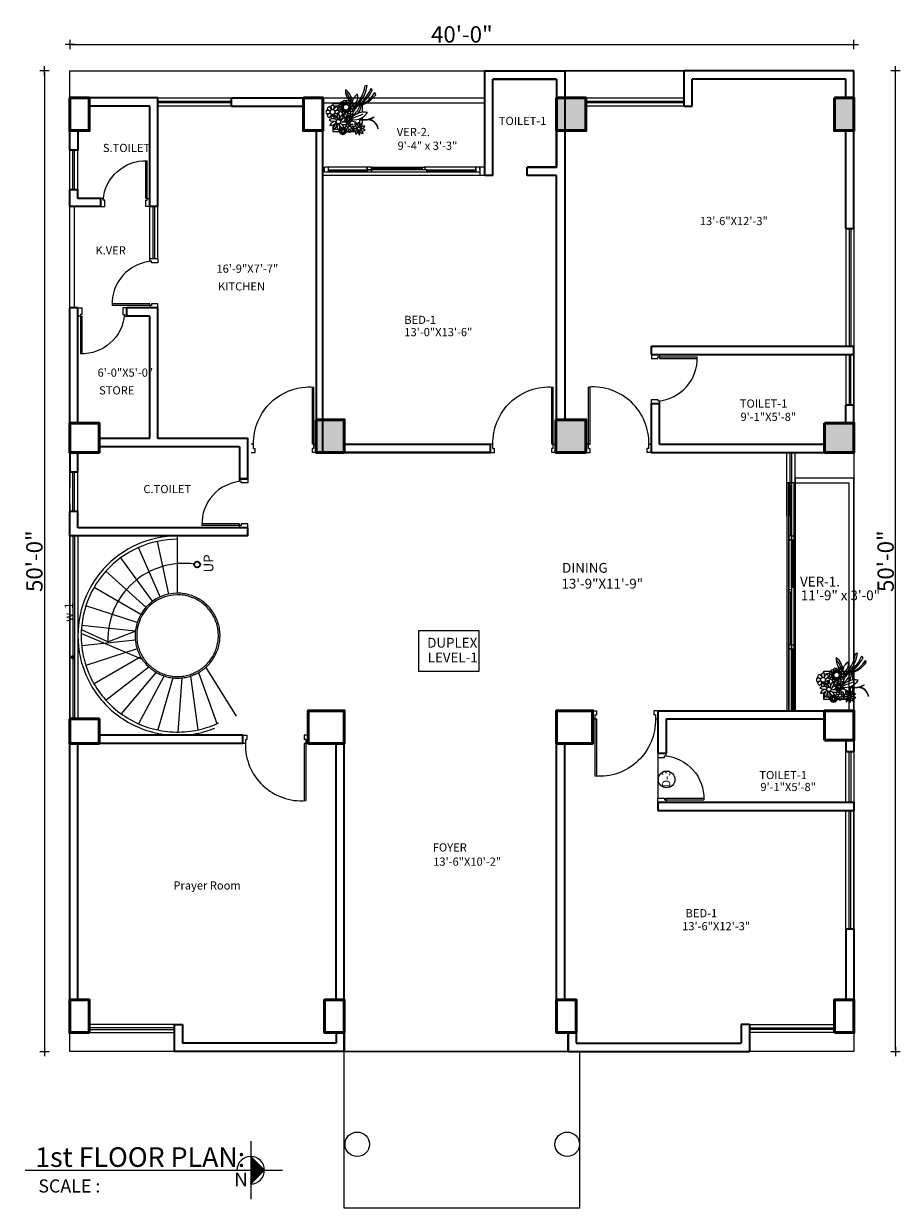
# Model space of a CAD drawing. Units: inches. Extents: x 27777 to 313625, y -38683 to -12793.
# Drawn here: x 36714 to 37251, y -20931 to -20206 of the extents above; entities that cross this region are included whole.
import ezdxf

# ---------------------------------------------------------------- set-up
doc = ezdxf.new("R2010")
doc.units = ezdxf.units.IN
doc.header["$LTSCALE"] = 20
doc.header["$MEASUREMENT"] = 0
doc.header["$PDMODE"] = 34
for name, pattern in [('ACAD_ISO02W100', [15, 12, -3]), ('HIDDEN', [0.375, 0.25, -0.125]), ('HIDDEN2', [0.1875, 0.125, -0.0625])]:
    doc.linetypes.add(name, pattern=pattern)
for name, color, linetype, lineweight in [('7.fixture nad plugin', 23, 'Continuous', 13), ('A-Column', 12, 'Continuous', 50), ('A-Rail', 65, 'Continuous', 20), ('Bim', 130, 'Continuous', 20), ('COLMN', 12, 'Continuous', 50), ('COM', 44, 'Continuous', 25), ('Dimen', 7, 'Continuous', 13), ('dimension', 7, 'Continuous', 15), ('Door', 36, 'Continuous', 5), ('GLASS', 132, 'Continuous', 18), ('Green n Tree', 64, 'Continuous', 25), ('HACH', 8, 'Continuous', 13), ('HAS', 8, 'Continuous', 15), ('RAIL', 21, 'Continuous', 9), ('RAILING', 2, 'Continuous', 9), ('RALING', 27, 'Continuous', 9), ('SLAB', 23, 'Continuous', 40), ('STAIR', 6, 'Continuous', 13), ('Text', 7, 'Continuous', 5), ('WALLS', 7, 'Continuous', 40), ('WINDOW', 96, 'Continuous', 15)]:
    doc.layers.add(name, color=color, linetype=linetype, lineweight=lineweight)
doc.layers.add('LINE', color=18, linetype='Continuous')
doc.styles.add('Arial', font='arial.ttf', dxfattribs={"height": 10})
doc.styles.add('ASHADE', font='GOTHIC.TTF', dxfattribs={"height": 0.2})
doc.styles.get("Standard").update_dxf_attribs({"font": 'times.ttf', "height": 7})
doc.styles.add('SWISS', font='ARIALN.TTF')
doc.dimstyles.new('1-4', dxfattribs={"dimtxt": 5, "dimasz": 1, "dimexe": 0, "dimexo": 2, "dimgap": 1, "dimtad": 1, "dimdec": 0, "dimzin": 3, "dimdsep": 46, "dimlunit": 4, "dimtxsty": 'Arial', "dimblk": 'dd', "dimcen": 0.125, "dimse1": 1, "dimse2": 1, "dimclrd": 256, "dimclrt": 256, "dimadec": 0, "dimazin": 0, "dimtfac": 1, "dimtdec": 0, "dimtofl": 0, "dimtmove": 0, "dimatfit": 3, "dimfxl": 1, "dimtolj": 1, "dimtzin": 0, "dimlwd": -1, "dimarcsym": 0})

# ---------------------------------------------------------------- blocks, each defined once
blk = doc.blocks.new('A$C2ED524E0')
at = {"layer": 'Door'}
for p, q in [((1.5, 5), (1.5, 39.99)), ((2.5, 5), (2.5, 40)), ((1.5, 5), (0, 5)), ((1.5, 5), (2.5, 5)), ((1.5, 2.5), (1.5, 5)), ((1.5, 2.5), (2.5, 2.5)), ((2.5, 0), (2.5, 2.5)), ((37.5, 0), (37.5, 2.5)), ((38.5, 2.5), (37.5, 2.5)), ((38.5, 2.5), (38.5, 5)), ((38.5, 5), (40, 5)), ((0, 0), (2.5, 0)), ((40, 0), (37.5, 0))]:
    blk.add_line(p, q, dxfattribs=at)
blk.add_arc((4.19, 5.78), 34.32, 358.70104, 94.50168, dxfattribs=at)
blk = doc.blocks.new('A$C0BAD07C2')
at = {"layer": 'Door'}
for p, q in [((23.08, 28.5), (23.08, 30)), ((28.08, 30), (28.08, 27.5)), ((24.08, 28.5), (23.08, 28.5)), ((24.08, 27.5), (24.08, 28.5)), ((28.08, 27.5), (24.08, 27.5)), ((23.08, 2.5), (0, 2.5)), ((24.08, 1.5), (0.02, 1.5)), ((23.08, 1.5), (23.08, 2.5)), ((24.08, 1.5), (23.08, 1.5)), ((23.08, 1.5), (23.08, 0)), ((24.08, 2.5), (24.08, 1.5)), ((28.08, 2.5), (24.08, 2.5)), ((28.08, 0), (28.08, 2.5))]:
    blk.add_line(p, q, dxfattribs=at)
blk.add_arc((26.08, 2.5), 26.08, 94.39871, 182.19773, dxfattribs=at)
blk = doc.blocks.new('dd')
at = {"layer": 'Dimen'}
for p, q in [((-2.88, 0), (2.88, 0)), ((0, -2.88), (0, 2.88))]:
    blk.add_line(p, q, dxfattribs=at)
at = {"layer": 'Dimen', "const_width": 0.36}
blk.add_lwpolyline([(-0.18, 0, 1), (0.18, 0, 1)], format="xyb", close=True, dxfattribs=at)
blk = doc.blocks.new('*D2375')
at = {"layer": 'Bim'}
blk.add_line((36743.5, -20218.75), (37221.5, -20218.75), dxfattribs=at)
at = {"layer": 'Defpoints', "color": 0}
for p in [(37222.5, -20218.75), (36742.5, -20235), (37222.5, -20235)]:
    blk.add_point(p, dxfattribs=at)
at = {"layer": 'Bim', "rotation": 180}
blk.add_blockref('dd', (36742.5, -20218.75), dxfattribs=at)
at = {"layer": 'Bim'}
blk.add_blockref('dd', (37222.5, -20218.75), dxfattribs=at)
at = {"layer": 'Bim', "insert": (36982.5, -20212.64), "char_height": 10, "attachment_point": 5, "style": 'Arial'}
blk.add_mtext('\\A1;40\'-0"', dxfattribs=at)
blk = doc.blocks.new('*D2374')
at = {"layer": 'Bim'}
blk.add_line((36727, -20236), (36727, -20834.17), dxfattribs=at)
at = {"layer": 'Defpoints', "color": 0}
for p in [(36742.5, -20235), (36727, -20835.17), (36727, -20835.17)]:
    blk.add_point(p, dxfattribs=at)
at = {"layer": 'Bim'}
for p, rotation in [((36727, -20235), 90), ((36727, -20835.17), 270)]:
    blk.add_blockref('dd', p, dxfattribs=dict(at, rotation=rotation))
at = {"layer": 'Bim', "insert": (36720.89, -20535.09), "char_height": 10, "attachment_point": 5, "rotation": 90, "style": 'Arial'}
blk.add_mtext('\\A1;50\'-0"', dxfattribs=at)
blk = doc.blocks.new('*D2376')
at = {"layer": 'Bim'}
blk.add_line((37248, -20834.17), (37248, -20236), dxfattribs=at)
at = {"layer": 'Defpoints', "color": 0}
for p in [(37222.5, -20235), (37248, -20235), (37222.5, -20835.17)]:
    blk.add_point(p, dxfattribs=at)
at = {"layer": 'Bim'}
for p, rotation in [((37248, -20235), 90), ((37248, -20835.17), 270)]:
    blk.add_blockref('dd', p, dxfattribs=dict(at, rotation=rotation))
at = {"layer": 'Bim', "insert": (37241.89, -20535.09), "char_height": 10, "attachment_point": 5, "rotation": 90, "style": 'Arial'}
blk.add_mtext('\\A1;50\'-0"', dxfattribs=at)
blk = doc.blocks.new('tob 01')
at = {"layer": '7.fixture nad plugin'}
for points in [[(50093.1, -54737.99), (50093.1, -54737.27), (50095.6, -54737.27)], [(50093.92, -54738.38), (50093.92, -54738.09), (50095.1, -54738.09)], [(50099.49, -54737.27), (50102.91, -54737.27), (50102.91, -54740.3)], [(50099.71, -54738.09), (50101.51, -54738.09)], [(50102.08, -54739.82), (50102.08, -54740.47)], [(50102.08, -54742.51), (50102.08, -54744.41)], [(50102.91, -54742.13), (50102.91, -54743.98)], [(50095.23, -54746.96), (50093.1, -54746.96), (50093.1, -54744.58)], [(50095.42, -54746.13), (50093.92, -54746.13), (50093.92, -54745.65)], [(50100.76, -54746.96), (50097.57, -54746.96)]]:
    blk.add_lwpolyline(points, dxfattribs=at)
at = {"layer": 'Green n Tree'}
for p, q in [((50103.94, -54731.35), (50104.62, -54731.07)), ((50106.05, -54732.11), (50106.36, -54732.83)), ((50106.94, -54741.94), (50106.92, -54741.91)), ((50108.42, -54745.88), (50108.38, -54745.88))]:
    blk.add_line(p, q, dxfattribs=at)
for centre, radius in [((50096.91, -54736.7), 0.504), ((50097.86, -54736.65), 0.504), ((50092.87, -54740.22), 0.836), ((50095.52, -54738.93), 0.504), ((50095.59, -54737.98), 0.504), ((50095.89, -54739.8), 0.504), ((50095.8, -54738.44), 0.295), ((50096.09, -54737.18), 0.504), ((50095.92, -54739.23), 0.295), ((50096.07, -54737.68), 0.295), ((50096.22, -54738.79), 0.338), ((50096.28, -54738.18), 0.338), ((50096.39, -54739.88), 0.295), ((50096.45, -54739.34), 0.338), ((50096.63, -54740.39), 0.504), ((50096.61, -54737.68), 0.338), ((50096.66, -54737.13), 0.295), ((50097.47, -54738.6), 0.955), ((50096.92, -54739.73), 0.338), ((50097.13, -54737.38), 0.338), ((50097.11, -54740.24), 0.295), ((50097.56, -54740.58), 0.504), ((50097.43, -54736.92), 0.295), ((50097.51, -54739.86), 0.338), ((50097.74, -54737.36), 0.338), ((50097.91, -54740.22), 0.295), ((50098.09, -54739.7), 0.338), ((50098.21, -54737.09), 0.295), ((50098.28, -54737.63), 0.338), ((50098.47, -54740.31), 0.504), ((50098.53, -54739.28), 0.338), ((50098.72, -54737.06), 0.504), ((50098.64, -54738.12), 0.338), ((50098.61, -54739.82), 0.295), ((50098.73, -54738.71), 0.338), ((50098.83, -54737.61), 0.295), ((50099.15, -54739.65), 0.504), ((50099.05, -54739.15), 0.295), ((50099.29, -54737.81), 0.504), ((50099.13, -54738.35), 0.295), ((50099.45, -54738.75), 0.504), ((50094.88, -54743.5), 0.732), ((50098.34, -54742.59), 0.44), ((50095.45, -54746.85), 0.252), ((50095.49, -54746.38), 0.252), ((50095.64, -54747.28), 0.252), ((50095.59, -54746.6), 0.148), ((50095.74, -54745.97), 0.252), ((50095.65, -54747), 0.148), ((50095.73, -54746.23), 0.148), ((50095.81, -54746.78), 0.169), ((50095.83, -54746.48), 0.169), ((50095.89, -54747.33), 0.148), ((50095.92, -54747.06), 0.169), ((50096.01, -54747.58), 0.252), ((50096, -54746.23), 0.169), ((50096.02, -54745.95), 0.148), ((50096.15, -54745.73), 0.252), ((50096.43, -54746.68), 0.478), ((50096.15, -54747.25), 0.169), ((50096.26, -54746.08), 0.169), ((50096.25, -54747.5), 0.148), ((50096.47, -54747.67), 0.252), ((50096.41, -54745.85), 0.148), ((50096.45, -54747.32), 0.169), ((50096.62, -54745.71), 0.252), ((50096.56, -54746.07), 0.169), ((50096.65, -54747.49), 0.148), ((50096.74, -54747.23), 0.169), ((50096.8, -54745.93), 0.148), ((50096.83, -54746.2), 0.169), ((50096.93, -54747.54), 0.252), ((50096.96, -54747.03), 0.169), ((50097.05, -54745.91), 0.252), ((50097.01, -54746.44), 0.169), ((50097, -54747.3), 0.148), ((50097.06, -54746.74), 0.169), ((50097.11, -54746.19), 0.148), ((50097.27, -54747.21), 0.252), ((50097.22, -54746.96), 0.148), ((50097.34, -54746.29), 0.252), ((50097.26, -54746.56), 0.148), ((50097.42, -54746.76), 0.252), ((50098.68, -54745.6), 0.558), ((50101.84, -54745.88), 0.513)]:
    blk.add_circle(centre, radius, dxfattribs=at)
for centre, radius, start, end in [((50093.01, -54729.68), 11.7, 304.1027, 353.1636), ((50091.92, -54726.02), 15.38, 299.7981, 336.64), ((50090.84, -54729.06), 13.3, 313.2488, 350.1141), ((50102.34, -54733), 5.07, 176.4463, 224.4135), ((50094.57, -54736.82), 4.94, 353.9106, 56.8315), ((50088.21, -54740.68), 11.74, 19.6073, 36.9006), ((50104.05, -54737.84), 4.59, 125.3328, 173.8267), ((50098.28, -54734.96), 3.23, 297.9446, 15.4105), ((50098.97, -54727.63), 10.9, 289.3801, 321.8231), ((50093.99, -54726.78), 13.76, 308.6738, 333.9423), ((50099.09, -54728.84), 9.48, 291.6913, 329.636), ((50108.44, -54733.63), 1.18, 180.0694, 219.2674), ((50091.76, -54740.19), 1.13, 155.4713, 211.7591), ((50091.09, -54742.52), 2.83, 68.8686, 97.382), ((50092.11, -54739.41), 1.13, 110.4713, 166.7591), ((50092.98, -54737.3), 2.7, 223.0508, 251.3725), ((50089.99, -54740.59), 2.83, 23.8686, 52.382), ((50092.91, -54739.1), 1.13, 65.4713, 121.7591), ((50095.01, -54738.23), 2.7, 178.0508, 206.3725), ((50090.57, -54738.44), 2.83, 338.8686, 7.382), ((50095.79, -54740.33), 2.7, 133.0508, 161.3725), ((50092.51, -54737.33), 2.83, 293.8686, 322.382), ((50094.86, -54742.36), 2.7, 88.0508, 116.3725), ((50093.69, -54739.46), 1.13, 20.4713, 76.7591), ((50097.07, -54741.22), 2.68, 160.9635, 215.2401), ((50092.97, -54742.13), 2.38, 342.2111, 48.7912), ((50093.99, -54740.26), 1.13, 335.4713, 31.7591), ((50105.36, -54742.69), 6, 117.503, 172.6108), ((50103.69, -54746.08), 5.83, 79.0683, 136.2401), ((50100.2, -54737.35), 5.5, 263.1794, 326.8782), ((50096.09, -54736.17), 6.34, 306.6804, 343.9599), ((50097.56, -54737.61), 5.04, 322.9842, 2.6739), ((50090.88, -54738.08), 2.7, 268.0508, 296.3725), ((50093.24, -54743.11), 2.83, 113.8686, 142.382), ((50092.06, -54740.99), 1.13, 200.4713, 256.7591), ((50092.99, -54744.89), 2.38, 54.2111, 120.7912), ((50093.39, -54740.71), 2.68, 232.9635, 287.2401), ((50089.95, -54740.11), 2.7, 313.0508, 341.3725), ((50094.17, -54745.74), 2.38, 90.2111, 156.7912), ((50092.03, -54742.12), 2.68, 268.9635, 323.2401), ((50095.17, -54742.01), 2.83, 158.8686, 187.382), ((50092.84, -54741.34), 1.13, 245.4713, 301.7591), ((50095.31, -54740.37), 2.68, 196.9635, 251.2401), ((50092.53, -54743.51), 2.38, 18.2111, 84.7912), ((50090.73, -54742.21), 2.7, 358.0508, 26.3725), ((50095.76, -54739.86), 2.83, 203.8686, 232.382), ((50095.62, -54745.73), 2.38, 126.2111, 192.7912), ((50091.76, -54744.06), 2.68, 304.9635, 359.2401), ((50092.77, -54743.14), 2.7, 43.0508, 71.3725), ((50094.66, -54737.92), 2.83, 248.8686, 277.382), ((50093.64, -54741.04), 1.13, 290.4713, 346.7591), ((50096.79, -54744.87), 2.38, 162.2111, 228.7912), ((50092.69, -54745.78), 2.68, 340.9635, 35.2401), ((50097.23, -54743.48), 2.38, 198.2111, 264.7912), ((50097.99, -54742.94), 2.68, 124.9635, 179.2401), ((50094.45, -54746.63), 2.68, 16.9635, 71.2401), ((50096.77, -54742.1), 2.38, 234.2111, 300.7912), ((50094.14, -54741.27), 2.38, 306.2111, 12.7912), ((50097.72, -54744.88), 2.68, 88.9635, 143.2401), ((50096.37, -54746.29), 2.68, 52.9635, 107.2401), ((50095.59, -54741.26), 2.38, 270.2111, 336.7912), ((50100.56, -54740.71), 3.93, 182.7507, 203.9767), ((50099.42, -54741.19), 2.66, 173.09, 204.4799), ((50097.53, -54743.39), 0.883, 65.3083, 121.0974), ((50097.37, -54742.67), 0.299, 173.294, 227.878), ((50097.39, -54742.41), 0.299, 157.6418, 212.2258), ((50097.34, -54743.15), 0.883, 49.6561, 105.4453), ((50097.45, -54743.16), 0.675, 48.0836, 118.4683), ((50097.78, -54743.58), 0.883, 80.9605, 136.7496), ((50097.43, -54742.93), 0.299, 188.9462, 243.5301), ((50097.47, -54742.16), 0.299, 141.9897, 196.5736), ((50097.64, -54743.38), 0.675, 63.7358, 134.1205), ((50097.33, -54742.9), 0.675, 32.4315, 102.8162), ((50097.23, -54742.86), 0.883, 34.0039, 89.7931), ((50098.07, -54743.7), 0.883, 96.6126, 152.4018), ((50097.56, -54743.16), 0.299, 204.5984, 259.1823), ((50097.88, -54743.54), 0.675, 79.388, 149.7727), ((50097.62, -54741.94), 0.299, 126.3375, 180.9214), ((50097.29, -54742.62), 0.675, 16.7793, 87.164), ((50098.17, -54745.06), 0.755, 110.4713, 166.7591), ((50097.2, -54742.55), 0.883, 18.3518, 74.1409), ((50098.15, -54743.63), 0.675, 95.0401, 165.4249), ((50098.37, -54743.73), 0.883, 112.2648, 168.054), ((50097.74, -54743.35), 0.299, 220.2505, 274.8345), ((50097.82, -54741.77), 0.299, 110.6853, 165.2693), ((50097.32, -54742.33), 0.675, 1.1271, 71.5118), ((50097.25, -54742.24), 0.883, 2.6996, 58.4887), ((50098.44, -54743.64), 0.675, 110.6923, 181.077), ((50098.06, -54741.66), 0.299, 95.0332, 149.6171), ((50097.43, -54742.07), 0.675, 345.4749, 55.8596), ((50098.68, -54743.68), 0.883, 127.917, 183.7061), ((50097.97, -54743.49), 0.299, 235.9027, 290.4867), ((50096.75, -54745.84), 1.88, 23.8686, 52.382), ((50097.39, -54741.96), 0.883, 347.0474, 42.8366), ((50098.72, -54743.57), 0.675, 126.3445, 196.7292), ((50098.96, -54743.55), 0.883, 143.5692, 199.3583), ((50098.32, -54741.62), 0.299, 79.381, 133.9649), ((50097.6, -54741.84), 0.675, 329.8228, 40.2075), ((50098.22, -54743.55), 0.299, 251.5549, 306.1388), ((50098.97, -54743.43), 0.675, 141.9967, 212.3814), ((50097.83, -54741.67), 0.675, 314.1706, 24.5553), ((50098.7, -54744.86), 0.755, 65.4713, 121.7591), ((50100.11, -54744.28), 1.8, 178.0508, 206.3725), ((50099.2, -54743.34), 0.883, 159.2213, 215.0105), ((50097.59, -54741.73), 0.883, 331.3952, 27.1844), ((50098.1, -54741.56), 0.675, 298.5184, 8.9031), ((50098.59, -54741.65), 0.299, 63.7288, 118.3127), ((50098.49, -54743.55), 0.299, 267.2071, 321.791), ((50099.37, -54743.08), 0.883, 174.8735, 230.6627), ((50097.85, -54741.56), 0.883, 315.7431, 11.5322), ((50099.17, -54743.23), 0.675, 157.6488, 228.0336), ((50098.38, -54741.54), 0.675, 282.8662, 353.2509), ((50099.72, -54742.42), 1.55, 92.7091, 136.8009), ((50098.15, -54741.47), 0.883, 300.0909, 355.88), ((50099.46, -54742.79), 0.883, 190.5257, 246.3148), ((50098.67, -54741.59), 0.675, 267.2141, 337.5988), ((50099.32, -54742.98), 0.675, 173.301, 243.6857), ((50098.46, -54741.46), 0.883, 284.4387, 340.2279), ((50099.47, -54742.48), 0.883, 206.1779, 261.967), ((50098.92, -54741.71), 0.675, 251.5619, 321.9466), ((50099.39, -54742.71), 0.675, 188.9532, 259.3379), ((50098.76, -54741.53), 0.883, 268.7865, 324.5757), ((50099.4, -54742.18), 0.883, 221.83, 277.6192), ((50099.14, -54741.9), 0.675, 235.9097, 306.2944), ((50098.83, -54741.75), 0.299, 48.0766, 102.6606), ((50099.38, -54742.42), 0.675, 204.6054, 274.9901), ((50099.03, -54741.68), 0.883, 253.1344, 308.9235), ((50099.29, -54742.15), 0.675, 220.2575, 290.6423), ((50099.25, -54741.9), 0.883, 237.4822, 293.2714), ((50098.74, -54743.47), 0.299, 282.8592, 337.4432), ((50097.15, -54744.41), 1.88, 338.8686, 7.382), ((50100.62, -54745.67), 1.8, 133.0508, 161.3725), ((50099.04, -54741.92), 0.299, 32.4245, 87.0084), ((50098.96, -54743.33), 0.299, 298.5114, 353.0953), ((50099.2, -54742.13), 0.299, 16.7723, 71.3562), ((50099.14, -54743.14), 0.299, 314.1636, 8.7475), ((50099.04, -54746.13), 2.84, 15.3407, 82.9264), ((50099.22, -54745.09), 0.755, 20.4713, 76.7591), ((50098.98, -54746.19), 2.97, 30.859, 81.526), ((50099.29, -54742.38), 0.299, 1.1201, 55.704), ((50099.26, -54742.9), 0.299, 329.8158, 24.3997), ((50112.98, -54771.94), 32.41, 107.5757, 114.5014), ((50099.31, -54742.64), 0.299, 345.4679, 40.0519), ((50100.19, -54745.89), 1.66, 18.2111, 84.7912), ((50102.14, -54743.69), 1.88, 196.9635, 251.2401), ((50103.49, -54732.1), 10.8, 259.0344, 276.2344), ((50103.37, -54744.29), 1.88, 160.9635, 215.2401), ((50100.5, -54744.93), 1.66, 342.2111, 48.7912), ((50103.47, -54735.88), 6.94, 255.8725, 299.7825), ((50104.02, -54745.49), 1.88, 124.9635, 179.2401), ((50101.32, -54744.32), 1.66, 306.2111, 12.7912), ((50104.65, -54746.64), 3.8, 11.5292, 89.8567), ((50104.24, -54737.83), 4.91, 281.4401, 303.3038), ((50104.37, -54746.69), 4.13, 11.2284, 78.2396), ((50097.93, -54745.58), 0.755, 155.4713, 211.7591), ((50097.49, -54747.13), 1.88, 68.8686, 97.382), ((50097.35, -54744.17), 1.8, 268.0508, 296.3725), ((50098.75, -54743.65), 1.8, 223.0508, 251.3725), ((50098.92, -54747.53), 1.88, 113.8686, 142.382), ((50098.14, -54746.11), 0.755, 200.4713, 256.7591), ((50096.73, -54745.53), 1.8, 313.0508, 341.3725), ((50100.21, -54746.79), 1.88, 158.8686, 187.382), ((50098.66, -54746.35), 0.755, 245.4713, 301.7591), ((50097.25, -54746.93), 1.8, 358.0508, 26.3725), ((50100.6, -54745.36), 1.88, 203.8686, 232.382), ((50098.61, -54747.55), 1.8, 43.0508, 71.3725), ((50099.87, -54744.07), 1.88, 248.8686, 277.382), ((50098.44, -54743.68), 1.88, 293.8686, 322.382), ((50100, -54747.03), 1.8, 88.0508, 116.3725), ((50099.19, -54746.14), 0.755, 290.4713, 346.7591), ((50100.51, -54746.86), 1.66, 54.2111, 120.7912), ((50100.79, -54743.93), 1.88, 232.9635, 287.2401), ((50101.34, -54747.45), 1.66, 90.2111, 156.7912), ((50099.84, -54744.92), 1.88, 268.9635, 323.2401), ((50099.42, -54745.62), 0.755, 335.4713, 31.7591), ((50102.36, -54747.44), 1.66, 126.2111, 192.7912), ((50099.66, -54746.27), 1.88, 304.9635, 359.2401), ((50103.17, -54746.84), 1.66, 162.2111, 228.7912), ((50100.3, -54747.48), 1.88, 340.9635, 35.2401), ((50103.48, -54745.87), 1.66, 198.2111, 264.7912), ((50101.53, -54748.08), 1.88, 16.9635, 71.2401), ((50103.16, -54744.91), 1.66, 234.2111, 300.7912), ((50103.83, -54746.85), 1.88, 88.9635, 143.2401), ((50102.88, -54747.84), 1.88, 52.9635, 107.2401), ((50102.33, -54744.32), 1.66, 270.2111, 336.7912)]:
    blk.add_arc(centre, radius, start, end, dxfattribs=at)

msp = doc.modelspace()

# ---------------------------------------------------------------- hatches: boundary and pattern name
at = {"layer": 'A-Column', "lineweight": 25}
h = msp.add_hatch(dxfattribs=at)
h.set_pattern_fill('ANSI31', color=256, style=0)
h.set_pattern_definition([(135, (70549.22171, -6968.8495), (0.08838834765, 0.08838834765), [])])
h.paths.add_polyline_path([(36861.7413, -20907.8321), (36853.3098, -20907.8321), (36853.3098, -20899.4006)])
h.paths.add_polyline_path([(36853.3098, -20916.2636), (36853.3098, -20907.8321), (36861.7413, -20907.8321)])
at = {"layer": 'dimension', "lineweight": 5, "ltscale": 40}
h = msp.add_hatch(color=250, dxfattribs=at)
h.paths.add_polyline_path([(37040.5, -20251.5178), (37040.5, -20271.5178), (37058.5, -20271.5178), (37058.5, -20251.5178)])
h.paths.add_polyline_path([(36910.5, -20448.5178), (36893.25, -20448.5178), (36893.25, -20468.5178), (36910.5, -20468.5178)])
h = msp.add_hatch(color=250, dxfattribs=at)
h.paths.add_polyline_path([(37040.5, -20271.5178), (37058.5, -20271.5178), (37058.5, -20251.5178), (37040.5, -20251.5178)])
h.paths.add_polyline_path([(37058.5, -20448.5178), (37040, -20448.5178), (37040, -20468.5178), (37058.5, -20468.5178)])
h = msp.add_hatch(color=250, dxfattribs=at)
h.paths.add_polyline_path([(37222.5, -20468.5178), (37222.5, -20450.5178), (37204.5, -20450.5178), (37204.5, -20468.5178)])
h.paths.add_polyline_path([(37210.5, -20271.5178), (37222.0833, -20271.5178), (37222.5, -20266.5178), (37222.5, -20251.5178), (37210.5, -20251.5178)])

# ---------------------------------------------------------------- linework, layer by layer
at = {"layer": 'A-Column', "lineweight": 25}
for p in [(36853.3098, -20899.4006), (36853.3098, -20899.4006), (36861.7413, -20907.8321)]:
    msp.add_line(p, (36853.3098, -20916.2636), dxfattribs=at)
at = {"layer": 'A-Column', "lineweight": 20}
msp.add_arc((36853.3098, -20907.8321), 8.4315, 270, 180, dxfattribs=at)
at = {"layer": 'A-Rail'}
for points in [[(36924.6167, -20293.9999), (36898.5, -20293.9999)], [(36991, -20294), (36959.4949, -20293.9999)], [(36959.7685, -20296.9999), (36927.1167, -20296.9999)], [(37185.7153, -20487.1754), (37185.7153, -20519.593)], [(37182.7153, -20522.093), (37182.7152, -20552.63)], [(37185.7152, -20552.3563), (37185.7152, -20586.2869)], [(37182.7152, -20588.7869), (37182.7152, -20626.6564)]]:
    msp.add_lwpolyline(points, dxfattribs=at)
at = {"layer": 'Bim', "color": 1}
for points in [[(36742.5, -20235), (37222.5, -20235), (37222.5, -20835.1742), (36742.5, -20835.1742)], [(36910.5, -20835.1742), (37054.5, -20835.1742), (37054.5, -20931.1742), (36910.5, -20931.1742)]]:
    msp.add_lwpolyline(points, close=True, dxfattribs=at)
for centre in [(36918.5, -20892), (37047.0059, -20892)]:
    msp.add_circle(centre, 7.5, dxfattribs=at)
at = {"layer": 'COLMN', "lineweight": 53, "ltscale": 40}
for points in [[(36742.5, -20251.5178), (36754.5, -20251.5178), (36754.5, -20271.5178), (36742.5, -20271.5178), (36742.5, -20251.5178)], [(36885.5, -20251.5178), (36897.5, -20251.5178), (36897.5, -20271.5178), (36885.5, -20271.5178), (36885.5, -20251.5178)], [(37040.5, -20251.5178), (37058.5, -20251.5178), (37058.5, -20271.5178), (37040.5, -20271.5178), (37040.5, -20251.5178)], [(37210.5, -20251.5178), (37222.5, -20251.5178), (37222.5, -20271.5178), (37210.5, -20271.5178), (37210.5, -20251.5178)], [(36742.5, -20450.5178), (36760.5, -20450.5178), (36760.5, -20468.5178), (36742.5, -20468.5178), (36742.5, -20450.5178)], [(36893.25, -20448.5178), (36910.5, -20448.5178), (36910.5, -20468.5178), (36893.25, -20468.5178), (36893.25, -20448.5178)], [(37040, -20448.5178), (37058.5, -20448.5178), (37058.5, -20468.5178), (37040, -20468.5178), (37040, -20448.5178)], [(37204.5, -20450.5178), (37222.5, -20450.5178), (37222.5, -20468.5178), (37204.5, -20468.5178), (37204.5, -20450.5178)], [(36888.5, -20646.6564), (36910.5, -20646.6564), (36910.5, -20626.6564), (36888.5, -20626.6564), (36888.5, -20646.6564)], [(37040.5, -20646.6564), (37062.5, -20646.6564), (37062.5, -20626.6564), (37040.5, -20626.6564), (37040.5, -20646.6564)], [(37204.5, -20644.6564), (37222.5, -20644.6564), (37222.5, -20626.6564), (37204.5, -20626.6564), (37204.5, -20644.6564)], [(36742.5, -20631.6564), (36760.5, -20631.6564), (36760.5, -20646.6564), (36742.5, -20646.6564), (36742.5, -20631.6564)], [(36754.5, -20823.6564), (36742.5, -20823.6564), (36742.5, -20803.6564), (36754.5, -20803.6564), (36754.5, -20823.6564)], [(36910.5, -20823.6564), (36898.5, -20823.6564), (36898.5, -20803.6564), (36910.5, -20803.6564), (36910.5, -20823.6564)], [(37052.5, -20823.6564), (37040.5, -20823.6564), (37040.5, -20803.6564), (37052.5, -20803.6564), (37052.5, -20823.6564)], [(37210.5, -20823.6564), (37222.5, -20823.6564), (37222.5, -20803.6564), (37210.5, -20803.6564), (37210.5, -20823.6564)]]:
    msp.add_lwpolyline(points, dxfattribs=at)
at = {"layer": 'GLASS', "lineweight": 0, "ltscale": 40}
for p, q in [((36791.5, -20350.0355), (36791.5, -20318.0355)), ((36793.5, -20350.0355), (36793.5, -20318.0355)), ((36794.5, -20350.0355), (36794.5, -20318.0355)), ((36796.5, -20350.0355), (36796.5, -20318.0355)), ((36796.5, -20350.0355), (36791.5, -20350.0355)), ((37186.5, -20487.1307), (37181.5, -20487.1307)), ((37181.5, -20487.1307), (37181.5, -20626.6564)), ((37182.7152, -20626.6564), (37182.7152, -20487.1307)), ((37186.5, -20487.1307), (37186.5, -20626.6564))]:
    msp.add_line(p, q, dxfattribs=at)
at = {"layer": 'HACH', "linetype": 'ACAD_ISO02W100'}
for p, q in [((36853.3098, -20890.0794), (36853.3098, -20925.5)), ((36853.3098, -20890.0794), (36853.3098, -20925.5)), ((36715.3015, -20907.8321), (36872.6617, -20907.8321))]:
    msp.add_line(p, q, dxfattribs=at)
at = {"layer": 'HAS', "lineweight": 0, "ltscale": 40}
for p, q in [((36893.5, -20271.5178), (36893.5, -20347)), ((36993.5, -20299), (36897.5, -20299)), ((36742.5, -20480.6564), (36742.5, -20489.9163)), ((36742.5, -20499.7553), (36742.5, -20641.6564)), ((36765.8634, -20584.4862), (36749.612, -20577.0235)), ((36765.8634, -20584.4862), (36782.6424, -20577.9387)), ((36786.9787, -20595.2452), (36749.515, -20579.3241))]:
    msp.add_line(p, q, dxfattribs=at)
msp.add_arc((36812.3423, -20582.9304), 46.5049, 82.0414817, 181.917103, dxfattribs=at)
at = {"layer": 'LINE', "lineweight": 5, "ltscale": 40}
msp.add_line((37102.5, -20655.1564), (37102.5, -20680.1564), dxfattribs=at)
at = {"layer": 'RAIL', "lineweight": 18, "ltscale": 40}
msp.add_circle((37107.8642, -20668.685), 5.0862, dxfattribs=at)
at = {"layer": 'RAILING', "lineweight": 25, "ltscale": 40}
for radius in [61, 59, 26, 25]:
    msp.add_arc((36808.5, -20580.6564), radius, 90, 186, dxfattribs=at)
at = {"layer": 'RAILING', "linetype": 'HIDDEN2', "lineweight": 20, "ltscale": 40}
for centre, radius, start, end in [((36808.5, -20580.6564), 26, 312.0873006, 90), ((36808.5, -20580.6564), 25, 312.0873006, 90), ((36808.5, -20580.6564), 26, 186, 312.0873006), ((36808.5, -20580.6564), 25, 186, 312.0873006), ((36807.3367, -20580.8465), 59.8233, 185.9353487, 198.1710904), ((36804.7731, -20581.2804), 55.2288, 185.7603061, 198.5790913), ((36808.5, -20580.6564), 61, 198, 306), ((36808.5, -20580.6564), 59, 198, 306.1424839)]:
    msp.add_arc(centre, radius, start, end, dxfattribs=at)
at = {"layer": 'RALING', "lineweight": 25, "ltscale": 40}
for p, q in [((36897.5, -20251.5178), (36996.5, -20251.5178)), ((36897.5, -20254.5178), (36996.5, -20254.5178)), ((36742.5, -20380.0355), (36742.5, -20318.0355)), ((36745.5, -20380.0355), (36745.5, -20318.0355)), ((37186.5, -20484.1307), (37186.5, -20487.1307)), ((37186.5, -20484.1307), (37222.5, -20484.1307)), ((37186.5, -20487.1307), (37219.5, -20487.1307)), ((37219.5, -20626.6564), (37219.5, -20487.1307)), ((37222.5, -20633.1386), (37222.5, -20484.1307))]:
    msp.add_line(p, q, dxfattribs=at)
at = {"layer": 'SLAB', "lineweight": 25, "ltscale": 40}
msp.add_lwpolyline([(36956.0897, -20577.4576), (36993.008, -20577.4576), (36993.008, -20602.5508), (36956.0897, -20602.5508)], close=True, dxfattribs=at)
at = {"layer": 'STAIR'}
for p, q in [((36808.5, -20554.6564), (36808.5, -20519.6564)), ((36797.9248, -20556.9042), (36784.5025, -20526.7572)), ((36803.0943, -20555.2246), (36796.2332, -20522.9457)), ((36793.2176, -20559.622), (36773.8207, -20532.9244)), ((36789.1782, -20563.259), (36764.6545, -20541.1777)), ((36785.9833, -20567.6564), (36757.4045, -20551.1564)), ((36783.7725, -20572.622), (36752.3877, -20562.4244)), ((36782.6424, -20577.9387), (36749.8232, -20574.4892)), ((36782.6424, -20583.3741), (36749.8232, -20586.8236))]:
    msp.add_line(p, q, dxfattribs=at)
at = {"layer": 'STAIR', "linetype": 'HIDDEN', "ltscale": 10}
for p, q in [((36783.7725, -20588.6908), (36752.3877, -20598.8884)), ((36750.4969, -20599.5028), (36750.4856, -20599.5064)), ((36785.9833, -20593.6564), (36757.4045, -20610.1564)), ((36790.9976, -20599.8831), (36764.7528, -20620.244)), ((36795.3775, -20603.1019), (36773.9395, -20628.4745)), ((36800.3309, -20605.3397), (36784.6366, -20634.6151)), ((36805.6414, -20606.4988), (36796.3768, -20638.3974)), ((36811.0768, -20606.5284), (36808.6467, -20639.6562)), ((36816.3996, -20605.4273), (36820.9103, -20638.3364)), ((36821.3771, -20603.2436), (36832.6314, -20634.4957)), ((36825.7918, -20600.0727), (36844.3549, -20630.0064))]:
    msp.add_line(p, q, dxfattribs=at)
at = {"layer": 'WALLS', "linetype": 'HIDDEN2', "lineweight": 5, "ltscale": 40}
msp.add_line((37118.5, -20235), (37040.5, -20235), dxfattribs=at)
at = {"layer": 'WALLS', "lineweight": 35, "ltscale": 40}
for p, q in [((37222.5, -20235), (37118.5, -20235)), ((37118.5, -20256.5178), (37118.5, -20235)), ((37222.5, -20251.5178), (37222.5, -20235)), ((37040.5, -20240), (37001.5, -20240)), ((37123.5, -20256.5178), (37123.5, -20240)), ((37217.5, -20240), (37123.5, -20240)), ((37217.5, -20251.5178), (37217.5, -20240)), ((37217.5, -20251.5178), (37217.5, -20240)), ((36796.5, -20251.5178), (36754.5, -20251.5178)), ((36796.5, -20318.0355), (36796.5, -20251.5178)), ((36841.5, -20256.5178), (36841.5, -20251.5178)), ((36841.5, -20251.5178), (36885.5, -20251.5178)), ((36885.5, -20251.5178), (36885.5, -20256.5178)), ((36996.5, -20299), (36996.5, -20251.5178)), ((36791.5, -20256.5178), (36754.5, -20256.5178)), ((36791.5, -20318.0355), (36791.5, -20256.5178)), ((36841.5, -20256.5178), (36885.5, -20256.5178)), ((37118.5, -20256.5178), (37123.5, -20256.5178)), ((36893.5, -20379.8406), (36893.5, -20271.5178)), ((36897.5, -20468.5178), (36897.5, -20271.5178)), ((37040.5, -20294), (37040.5, -20271.5178)), ((37045.5, -20271.5178), (37045.5, -20448.5178)), ((37217.5, -20331.5178), (37217.5, -20271.5178)), ((37222.5, -20331.5178), (37222.5, -20271.5178)), ((37022.5, -20299), (37022.5, -20294)), ((37022.5, -20294), (37040.5, -20294)), ((37001.5, -20299), (36996.5, -20299)), ((37040.5, -20299), (37022.5, -20299)), ((37040.5, -20448.5178), (37040.5, -20299)), ((36742.5, -20318.0355), (36742.5, -20307.5178)), ((36742.5, -20307.5178), (36747.5, -20307.5178)), ((36747.5, -20313.0355), (36747.5, -20307.5178)), ((36761.5, -20313.0355), (36747.5, -20313.0355)), ((36761.5, -20318.0355), (36761.5, -20313.0355)), ((36761.5, -20318.0355), (36742.5, -20318.0355)), ((36796.5, -20318.0355), (36791.5, -20318.0355)), ((37217.5, -20331.5178), (37222.5, -20331.5178)), ((36893.5, -20468.5178), (36893.5, -20347)), ((36747.5, -20380.0355), (36742.5, -20380.0355)), ((36742.5, -20450.5178), (36742.5, -20380.0355)), ((36747.5, -20450.5178), (36747.5, -20380.0355)), ((36796.5, -20380.0355), (36777.5, -20380.0355)), ((36777.5, -20385.0355), (36777.5, -20380.0355)), ((36796.5, -20460.0667), (36796.5, -20380.0355)), ((36791.5, -20385.0355), (36777.5, -20385.0355)), ((36791.5, -20460.0667), (36791.5, -20385.0355)), ((37098.5, -20403.5178), (37103.5, -20403.5178)), ((37098.5, -20403.5178), (37222.5, -20403.5178)), ((37098.5, -20408.5178), (37098.5, -20403.5178)), ((37098.5, -20408.5178), (37098.5, -20403.5178)), ((37222.5, -20408.5178), (37222.5, -20403.5178)), ((37098.5, -20408.5178), (37222.5, -20408.5178)), ((37098.5, -20438.5178), (37103.5, -20438.5178)), ((37098.5, -20468.5178), (37098.5, -20438.5178)), ((37103.5, -20463.5178), (37103.5, -20438.5178)), ((37217.5, -20450.5178), (37217.5, -20439.5178)), ((37222.5, -20439.5178), (37217.5, -20439.5178)), ((37222.5, -20450.5178), (37222.5, -20439.5178)), ((36791.5, -20460.0667), (36760.5, -20460.0667)), ((36851.5, -20460.0667), (36796.5, -20460.0667)), ((36742.5, -20468.5178), (36742.5, -20480.6564)), ((36747.5, -20480.6564), (36747.5, -20468.5178)), ((36846.5, -20465.0667), (36760.5, -20465.0667)), ((36897.5, -20468.5178), (36893.5, -20468.5178)), ((36910.5, -20463.5178), (37000, -20463.5178)), ((36910.5, -20468.5178), (37000, -20468.5178)), ((37000, -20468.5178), (36910.5, -20468.5178)), ((37000, -20468.5178), (37000, -20463.5178)), ((37098.5, -20468.5178), (37204.5, -20468.5178)), ((37103.5, -20463.5178), (37204.5, -20463.5178)), ((36747.5, -20480.6564), (36742.5, -20480.6564)), ((36851.5, -20484.6564), (36846.5, -20484.6564)), ((36742.5, -20519.6564), (36742.5, -20504.6564)), ((36747.5, -20504.6564), (36742.5, -20504.6564)), ((36747.5, -20514.6564), (36747.5, -20504.6564)), ((36808.5, -20519.6564), (36742.5, -20519.6564)), ((36851.5, -20519.6564), (36742.5, -20519.6564)), ((36851.5, -20514.6564), (36747.5, -20514.6564)), ((36851.5, -20519.6564), (36851.5, -20514.6564)), ((37102.5, -20626.6564), (37208.5, -20626.6564)), ((37102.5, -20626.6564), (37102.5, -20652.6564)), ((37107.5, -20631.6564), (37107.5, -20652.6564)), ((37107.5, -20631.6564), (37132.5, -20631.6564)), ((37131.5, -20631.6564), (37204.5, -20631.6564)), ((36848.5, -20641.6564), (36760.5, -20641.6564)), ((36848.5, -20646.6564), (36848.5, -20641.6564)), ((36742.5, -20803.6564), (36742.5, -20646.6564)), ((36747.5, -20803.6564), (36747.5, -20646.6564)), ((36848.5, -20646.6564), (36760.5, -20646.6564)), ((36905.5, -20803.6564), (36905.5, -20646.6564)), ((36910.5, -20646.6564), (36905.5, -20646.6564)), ((36910.5, -20803.6564), (36910.5, -20646.6564)), ((37040.5, -20803.6564), (37040.5, -20646.6564)), ((37045.5, -20803.6564), (37045.5, -20646.6564)), ((37217.5, -20644.6564), (37217.5, -20651.6564)), ((37222.5, -20644.6564), (37222.5, -20651.6564)), ((37102.5, -20652.6564), (37107.5, -20652.6564)), ((37217.5, -20651.6564), (37222.5, -20651.6564)), ((37102.5, -20682.6564), (37222.5, -20682.6564)), ((37102.5, -20682.6564), (37102.5, -20687.6564)), ((37102.5, -20682.6564), (37102.5, -20687.6564)), ((37222.5, -20682.6564), (37222.5, -20687.6564)), ((37102.5, -20687.6564), (37107.5, -20687.6564)), ((37102.5, -20687.6564), (37222.5, -20687.6564)), ((37217.5, -20760.1742), (37222.5, -20760.1742)), ((37217.5, -20760.1742), (37217.5, -20803.6564)), ((37222.5, -20760.1742), (37222.5, -20808.6564)), ((36806.5, -20818.6564), (36806.5, -20835.1742)), ((36806.5, -20818.6564), (36811.5, -20818.6564)), ((36811.5, -20818.6564), (36811.5, -20830.1742)), ((36905.5, -20823.6564), (36905.5, -20830.1742)), ((36910.5, -20835.1742), (36910.5, -20823.6564)), ((36910.5, -20823.6564), (36910.5, -20835.1742)), ((37047.5, -20835.1742), (37047.5, -20823.6564)), ((37047.5, -20823.6564), (37047.5, -20835.1742)), ((37052.5, -20823.6564), (37052.5, -20830.1742)), ((37153.5, -20818.6564), (37153.5, -20830.1742)), ((37158.5, -20818.6564), (37153.5, -20818.6564)), ((37158.5, -20818.6564), (37158.5, -20835.1742)), ((36905.5, -20830.1742), (36811.5, -20830.1742)), ((37052.5, -20830.1742), (37153.5, -20830.1742)), ((36905.5, -20835.1742), (36806.5, -20835.1742)), ((36910.5, -20835.1742), (36905.5, -20835.1742)), ((37047.5, -20835.1742), (37052.5, -20835.1742)), ((37047.5, -20835.1742), (37158.5, -20835.1742))]:
    msp.add_line(p, q, dxfattribs=at)
for points in [[(36996.5, -20294), (36996.5, -20235), (37040.5, -20235)], [(37001.5, -20235), (37045.5, -20235), (37045.5, -20294)], [(37001.5, -20240), (37040.5, -20240)], [(37001.5, -20299), (37001.5, -20240)], [(37040.5, -20240), (37040.5, -20294), (37022.5, -20294)], [(37040.5, -20294), (37027.5, -20294)], [(36846.5, -20465.0667), (36846.5, -20484.6564), (36851.5, -20484.6564), (36851.5, -20460.0667), (36846.5, -20460.0667)]]:
    msp.add_lwpolyline(points, dxfattribs=at)
msp.add_lwpolyline([(36747.5, -20283.5178), (36742.5, -20283.5178), (36742.5, -20271.5178), (36747.5, -20271.5178)], close=True, dxfattribs=at)
msp.add_circle((36820.555, -20537.1564), 1.7963, dxfattribs=at)
at = {"layer": 'WALLS'}
msp.add_circle((36744.5, -20593.8929), 0.7671, dxfattribs=at)
at = {"layer": 'WINDOW', "lineweight": 0, "ltscale": 40}
for p, q in [((36781.5, -20251.5178), (36841.5, -20251.5178)), ((37058.5, -20251.5178), (37118.5, -20251.5178)), ((37118.5, -20251.5178), (37118.5, -20256.5178)), ((36791.5, -20256.5178), (36781.5, -20256.5178)), ((36796.5, -20253.5178), (36841.5, -20253.5178)), ((36841.5, -20254.5178), (36796.5, -20254.5178)), ((36841.5, -20256.5178), (36796.5, -20256.5178)), ((37058.5, -20253.5178), (37118.5, -20253.5178)), ((37118.5, -20254.5178), (37058.5, -20254.5178)), ((37118.5, -20256.5178), (37058.5, -20256.5178)), ((36742.5, -20307.5178), (36742.5, -20283.5178)), ((36747.5, -20307.5178), (36747.5, -20283.5178)), ((36996.5, -20294), (36959.7685, -20294)), ((37217.5, -20331.5178), (37217.5, -20403.5178)), ((37219.5, -20331.5178), (37219.5, -20403.5178)), ((37220.5, -20331.5178), (37220.5, -20403.5178)), ((37222.5, -20331.5178), (37222.5, -20403.5178)), ((37222.5, -20331.5178), (37222.5, -20403.5178)), ((37217.5, -20408.5178), (37217.5, -20439.5178)), ((37222.5, -20439.5178), (37222.5, -20408.5178)), ((37181.5, -20507.4743), (37181.5, -20468.5178)), ((37183.5, -20507.4743), (37183.5, -20468.5178)), ((37184.5, -20507.4743), (37184.5, -20468.5178)), ((37186.5, -20507.4743), (37186.5, -20468.5178)), ((36742.5, -20504.6564), (36742.5, -20480.6564)), ((36747.5, -20504.6564), (36747.5, -20480.6564)), ((36742.5, -20519.6564), (36742.5, -20631.6564)), ((36744.5, -20519.6564), (36744.5, -20631.6564)), ((36745.5, -20519.6564), (36745.5, -20631.6564)), ((36747.5, -20519.6564), (36747.5, -20631.6564)), ((37217.5, -20682.6564), (37217.5, -20651.6564)), ((37222.5, -20651.6564), (37222.5, -20682.6564)), ((37217.5, -20760.1742), (37217.5, -20687.6564)), ((37219.5, -20760.1742), (37219.5, -20687.6564)), ((37220.5, -20760.1742), (37220.5, -20687.6564)), ((37222.5, -20760.1742), (37222.5, -20687.6564)), ((37222.5, -20760.1742), (37222.5, -20687.6564)), ((36746.5, -20823.6564), (36806.5, -20823.6564)), ((36806.5, -20818.6564), (36754.5, -20818.6564)), ((36806.5, -20820.6564), (36754.5, -20820.6564)), ((36754.5, -20821.6564), (36806.5, -20821.6564)), ((36806.5, -20823.6564), (36806.5, -20818.6564)), ((37158.5, -20823.6564), (37158.5, -20818.6564)), ((37158.5, -20818.6564), (37210.5, -20818.6564)), ((37158.5, -20820.6564), (37210.5, -20820.6564)), ((37210.5, -20821.6564), (37158.5, -20821.6564)), ((37218.5, -20823.6564), (37158.5, -20823.6564))]:
    msp.add_line(p, q, dxfattribs=at)
at = {"layer": 'WINDOW', "linetype": 'HIDDEN2', "lineweight": 0, "ltscale": 40}
for p, q in [((36744.5, -20307.5178), (36744.5, -20283.5178)), ((36745.5, -20307.5178), (36745.5, -20283.5178)), ((37219.5, -20408.5178), (37219.5, -20439.5178)), ((37220.5, -20439.5178), (37220.5, -20408.5178)), ((36744.5, -20504.6564), (36744.5, -20480.6564)), ((36745.5, -20504.6564), (36745.5, -20480.6564)), ((37219.5, -20682.6564), (37219.5, -20651.6564)), ((37220.5, -20651.6564), (37220.5, -20682.6564))]:
    msp.add_line(p, q, dxfattribs=at)
at = {"layer": 'WINDOW'}
for p, q in [((36898.5, -20296.9999), (36898.5, -20293.9999)), ((36900.8057, -20296.9999), (36900.8057, -20293.9999)), ((36924.6167, -20295.4999), (36924.6167, -20293.9999)), ((36927.1167, -20295.4999), (36927.1167, -20293.9999)), ((36991, -20295.5), (36991, -20294)), ((36993.5, -20294), (36993.5, -20299)), ((36993.5, -20295.5), (36993.5, -20294)), ((36900.8057, -20296.9999), (36900.8057, -20295.4999)), ((36960.9949, -20296.9999), (36960.9949, -20295.4999)), ((36996.5, -20299), (36993.5, -20299)), ((37184.2153, -20519.593), (37182.7153, -20519.593)), ((37184.2153, -20522.093), (37182.7153, -20522.093)), ((37185.7152, -20551.13), (37184.2152, -20551.13)), ((37184.2152, -20586.2869), (37182.7152, -20586.2869)), ((37184.2152, -20588.7869), (37182.7152, -20588.7869)), ((37185.7152, -20626.6564), (37184.2152, -20626.6564))]:
    msp.add_line(p, q, dxfattribs=at)
for points in [[(36927.1167, -20293.9999), (36924.6167, -20293.9999)], [(36924.6167, -20293.9999), (36924.6167, -20293.9999), (36924.6167, -20295.4999)], [(36958.2685, -20294.7499), (36927.1167, -20294.7499)], [(36958.2685, -20293.9999), (36958.2685, -20293.9999), (36958.2685, -20295.4999)], [(36993.5, -20294), (36991, -20294)], [(36991, -20294), (36991, -20294), (36991, -20295.5)], [(36900.8057, -20296.9999), (36898.5, -20296.9999)], [(36924.6167, -20296.2499), (36900.8057, -20296.2499)], [(36927.1167, -20295.4999), (36924.6167, -20295.4999)], [(36924.6167, -20295.4999), (36924.6167, -20295.4999), (36924.6167, -20296.9999)], [(36960.9949, -20295.4999), (36959.4949, -20295.4999)], [(36960.9949, -20296.9999), (36959.4949, -20296.9999)], [(36993.5, -20295.5), (36993.5, -20297), (36960.9949, -20296.9999), (36960.9949, -20295.4999), (36991, -20295.5)], [(36991, -20296.25), (36960.9949, -20296.2499)], [(36991, -20295.5), (36991, -20295.5), (36991, -20297)], [(37182.7153, -20488.6754), (37182.7153, -20488.6754), (37184.2153, -20488.6754)], [(37183.4653, -20488.6754), (37183.4653, -20519.593)], [(37182.7153, -20519.593), (37182.7153, -20522.093)], [(37184.2153, -20519.593), (37184.2153, -20522.093)], [(37182.7153, -20522.093), (37182.7153, -20522.093), (37184.2153, -20522.093)], [(37184.2153, -20522.093), (37184.2153, -20522.093), (37185.7153, -20522.093)], [(37184.9653, -20522.093), (37184.9652, -20551.13)], [(37182.7152, -20553.8563), (37182.7152, -20553.8563), (37184.2152, -20553.8563)], [(37183.4652, -20553.8563), (37183.4652, -20586.2869)], [(37184.2152, -20551.13), (37184.2152, -20552.63)], [(37185.7152, -20551.13), (37185.7152, -20552.63)], [(37182.7152, -20586.2869), (37182.7152, -20588.7869)], [(37182.7152, -20588.7869), (37182.7152, -20588.7869), (37184.2152, -20588.7869)], [(37184.2152, -20586.2869), (37184.2152, -20588.7869)], [(37184.2152, -20588.7869), (37184.2152, -20588.7869), (37185.7152, -20588.7869)], [(37184.9652, -20588.7869), (37184.9652, -20626.6564)], [(37184.2152, -20626.6564), (37184.2152, -20626.6564)], [(37185.7152, -20626.6564), (37185.7152, -20626.6564)]]:
    msp.add_lwpolyline(points, dxfattribs=at)
for points in [[(36959.7685, -20293.9999), (36959.7685, -20295.4999), (36927.1167, -20295.4999), (36927.1167, -20293.9999)], [(36927.1167, -20295.4999), (36927.1167, -20296.9999), (36900.8057, -20296.9999), (36900.8057, -20295.4999)], [(37182.7153, -20487.1754), (37184.2153, -20487.1754), (37184.2153, -20519.593), (37182.7153, -20519.593)], [(37184.2153, -20519.593), (37185.7153, -20519.593), (37185.7152, -20551.13), (37184.2152, -20551.13)], [(37182.7152, -20552.3563), (37184.2152, -20552.3563), (37184.2152, -20586.2869), (37182.7152, -20586.2869)], [(37184.2152, -20586.2869), (37185.7152, -20586.2869), (37185.7152, -20626.6564), (37184.2152, -20626.6564)]]:
    msp.add_lwpolyline(points, close=True, dxfattribs=at)

# ---------------------------------------------------------------- block references
at = {"layer": 'Door', "xscale": -1}
for name, p, rotation in [('A$C0BAD07C2', (36791.5, -20289.9587), 90), ('A$C0BAD07C2', (36747.5, -20408.1123), 270), ('A$C2ED524E0', (37062.5, -20626.6564), 180)]:
    msp.add_blockref(name, p, dxfattribs=dict(at, rotation=rotation))
at = {"layer": 'Door'}
for name, p in [('A$C0BAD07C2', (36768.4232, -20380.0355)), ('A$C2ED524E0', (37058.5, -20468.5178)), ('A$C0BAD07C2', (36823.4232, -20514.6564))]:
    msp.add_blockref(name, p, dxfattribs=at)
at = {"layer": 'Door', "rotation": 180}
for name, p in [('A$C0BAD07C2', (37126.5768, -20408.5178)), ('A$C2ED524E0', (36888.5, -20641.6564))]:
    msp.add_blockref(name, p, dxfattribs=at)
at = {"layer": 'Door', "xscale": -1}
for name, p in [('A$C2ED524E0', (36893.5, -20468.5178)), ('A$C2ED524E0', (37040, -20468.5178)), ('A$C0BAD07C2', (37130.5768, -20682.6564))]:
    msp.add_blockref(name, p, dxfattribs=at)
at = {"layer": 'Green n Tree', "xscale": 1.799999999988358, "yscale": 1.799999999988358, "zscale": 1.8}
for p in [(-53263.8012, 78272.2476), (-52963.5665, 77924.7171)]:
    msp.add_blockref('tob 01', p, dxfattribs=at)

# ---------------------------------------------------------------- texts
at = {"layer": 'A-Column', "lineweight": 25, "insert": (36843.2018, -20917.6614), "char_height": 8.399566, "width": 423.211368, "attachment_point": 3, "rotation": 180}
msp.add_mtext('{\\fTimes New Roman|b1|i0|c0|p18;N }', dxfattribs=at)
at = {"layer": 'COM', "style": 'SWISS'}
msp.add_text('1st FLOOR PLAN:', height=12, dxfattribs=at).set_placement((36721.3962, -20905.8146))
at = {"layer": 'Text', "style": 'SWISS'}
for s, height, p in [('TOILET-1', 5, (37005.1414, -20268.0964)), ('VER-2.', 5, (36942.6799, -20274.8775)), ('S.TOILET', 5, (36762.8096, -20284.6289)), ('9\'-4" x 3\'-3"', 5, (36943.1725, -20283.2844)), ('13\'-6"X12\'-3"', 5, (37128.1689, -20329.3571)), ('K.VER', 5, (36758.2609, -20347.3551)), ('16\'-9"X7\'-7"', 5, (36832.3099, -20358.5275)), ('KITCHEN', 5, (36833.2595, -20369.3912)), ('BED-1', 5, (36947.3151, -20389.8698)), ('13\'-0"X13\'-6"', 5, (36947.3151, -20397.3698)), ('6\'-0"X5\'-0"', 5, (36759.5503, -20422.1541)), ('STORE', 5, (36760.5, -20433.0178)), ('TOILET-1', 5, (37152.6414, -20441.0964)), ('9\'-1"X5\'-8"', 5, (37153.0701, -20449.2266)), ('C.TOILET', 5, (36787.6179, -20493.4427)), ('DINING', 6, (37043.8702, -20542.1538)), ('13\'-9"X11\'-9"', 6, (37043.4945, -20551.8521)), ('VER-1.', 6, (37189.5118, -20550.5836)), ('11\'-9" x 3\'-0"', 6, (37190.0044, -20558.9904)), ('DUPLEX', 6, (36961.3158, -20587.9909)), ('LEVEL-1', 6, (36961.6178, -20597.0469)), ('TOILET-1', 5, (37164.5964, -20668.4822)), ('9\'-1"X5\'-8"', 5, (37165.2266, -20675.7779)), ('FOYER', 5, (36964.7272, -20712.7807)), ('13\'-6"X10\'-2"', 5, (36964.9672, -20721.4805)), ('Prayer Room', 5, (36805.9616, -20736.0616)), ('BED-1', 5, (37119.4616, -20753.0616)), ('13\'-6"X12\'-3"', 5, (37117.3571, -20761))]:
    msp.add_text(s, height=height, dxfattribs=at).set_placement(p)
for s, height, p in [('UP', 6, (36830.4709, -20541.9779)), ('w-1', 5, (36744.3572, -20572.1612)), ('D-3', 5, (37110.0712, -20673.6131))]:
    msp.add_text(s, height=height, rotation=90, dxfattribs=at).set_placement(p)
at = {"layer": 'Text', "ltscale": 0.2, "style": 'ASHADE'}
msp.add_text('SCALE :  ', height=8, dxfattribs=at).set_placement((36723.3042, -20921.5193))

# ---------------------------------------------------------------- dimensions: what is measured, and where the dimension line sits
at = {"layer": 'Bim', "color": 1}
dim = msp.add_linear_dim(base=(37222.5, -20218.75), p1=(36742.5, -20235), p2=(37222.5, -20235), dimstyle='1-4', dxfattribs=at)
dim.commit()
dim.dimension.update_dxf_attribs({"geometry": '*D2375', "text_midpoint": (36982.5, -20212.6443)})
for base, p1, p2, picture, middle in [((36727, -20835.1742), (36742.5, -20235), (36727, -20835.1742), '*D2374', (36720.8943, -20535.0871)), ((37248, -20235), (37222.5, -20835.1742), (37222.5, -20235), '*D2376', (37241.8943, -20535.0871))]:
    dim = msp.add_linear_dim(base=base, p1=p1, p2=p2, angle=90, dimstyle='1-4', dxfattribs=at)
    dim.commit()
    dim.dimension.update_dxf_attribs({"geometry": picture, "text_midpoint": middle})

doc.saveas('drawing.dxf')
